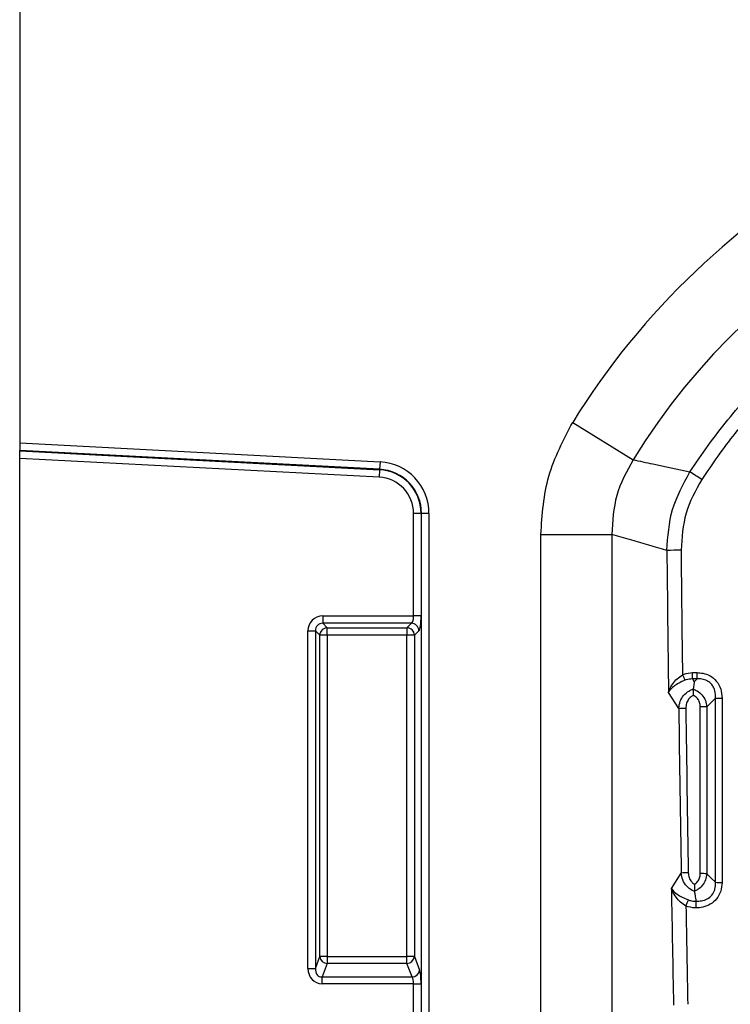
# Model space of a CAD drawing. Units: millimetres. Extents: x 3165 to 4549, y 3845 to 4716.
# Drawn here: x 3553 to 3600, y 4527 to 4592 of the extents above; entities that cross this region are included whole.
import ezdxf

# ---------------------------------------------------------------- set-up
doc = ezdxf.new("R2010")
doc.units = ezdxf.units.MM
doc.layers.add('3010207', color=7, linetype='Continuous')

# ---------------------------------------------------------------- blocks, each defined once
blk = doc.blocks.new('1259177_003_Front_view')
for p, q in [((0, 176.312), (0, 125.366)), ((36.61, 126.732), (40.605, 124.259)), ((0, 125.366), (0, 124.873)), ((0, 125.366), (23.855, 124.116)), ((0, 124.842), (0, 124.873)), ((23.83, 123.624), (0, 124.873)), ((0, 124.349), (0, 124.842)), ((0, 124.842), (23.828, 123.593)), ((0, 79.751), (0, 124.349)), ((23.802, 123.102), (0, 124.349)), ((23.855, 124.116), (23.83, 123.624)), ((23.828, 123.593), (23.802, 123.102)), ((23.828, 123.593), (23.83, 123.624)), ((26.573, 120.701), (26.08, 120.701)), ((26.08, 113.92), (26.08, 120.701)), ((26.573, 120.701), (26.603, 120.701)), ((26.573, 120.701), (26.573, 113.92)), ((27.096, 120.701), (26.603, 120.701)), ((26.603, 83.399), (26.603, 120.701)), ((27.096, 120.701), (27.096, 83.399)), ((34.499, 87.637), (34.499, 119.312)), ((34.499, 119.312), (39.197, 119.312)), ((39.197, 119.312), (39.197, 87.637)), ((20.065, 113.92), (26.08, 113.92)), ((20.065, 113.92), (20.065, 113.427)), ((26.573, 113.92), (26.08, 113.92)), ((19.08, 90.579), (19.08, 112.935)), ((19.08, 112.935), (19.573, 112.935)), ((19.573, 112.935), (19.573, 90.579)), ((19.868, 112.64), (19.573, 112.935)), ((25.935, 113.427), (20.065, 113.427)), ((20.065, 113.427), (20.36, 113.132)), ((20.36, 113.132), (25.64, 113.132)), ((20.36, 112.64), (20.36, 113.132)), ((25.64, 113.132), (25.935, 113.427)), ((25.64, 113.132), (25.64, 112.64)), ((26.427, 112.935), (26.132, 112.64)), ((19.868, 91.359), (19.868, 112.64)), ((20.36, 112.64), (19.868, 112.64)), ((25.64, 112.64), (20.36, 112.64)), ((20.36, 112.64), (20.36, 91.359)), ((25.64, 91.359), (25.64, 112.64)), ((26.132, 112.64), (25.64, 112.64)), ((26.132, 112.64), (26.132, 91.359)), ((44.544, 110.158), (44.843, 110.158)), ((44.544, 109.742), (44.544, 110.158)), ((44.544, 109.742), (44.661, 109.557)), ((44.843, 109.742), (44.544, 109.742)), ((44.843, 109.742), (44.843, 110.158)), ((43.631, 107.774), (42.951, 108.853)), ((43.145, 95.862), (43.794, 96.891)), ((19.573, 90.579), (19.868, 91.359)), ((20.36, 91.359), (19.868, 91.359)), ((20.36, 91.359), (20.36, 90.906)), ((20.36, 91.359), (25.64, 91.359)), ((26.132, 91.359), (25.64, 91.359)), ((25.64, 90.906), (25.64, 91.359)), ((26.132, 91.359), (26.471, 90.463)), ((20.36, 90.906), (20.021, 90.01)), ((25.64, 90.906), (20.36, 90.906)), ((25.979, 90.01), (25.64, 90.906)), ((19.08, 90.579), (19.573, 90.579)), ((20.021, 89.557), (20.021, 90.01)), ((20.021, 90.01), (25.979, 90.01)), ((26.08, 89.557), (20.021, 89.557)), ((26.08, 83.399), (26.08, 89.557)), ((26.08, 89.557), (26.573, 89.557)), ((26.573, 89.557), (26.573, 83.399))]:
    blk.add_line(p, q)
at = {"flags": 128}
for points in [[(44.661, 109.557), (44.784, 109.682), (44.843, 109.742)], [(46.065, 108.478), (45.776, 108.184), (45.487, 107.889)], [(45.487, 96.84), (45.776, 96.558), (46.065, 96.277)]]:
    blk.add_lwpolyline(points, dxfattribs=at)
for centre, radius, start, end in [((79.5, 100.175), 50.446, 31.76559, 148.23441), ((79.5, 100.175), 45.748, 31.76559, 148.23441), ((23.676, 120.701), 3.42, 0, 87), ((23.676, 120.701), 2.897, 0, 87), ((23.676, 120.701), 2.927, 0, 87), ((31.234, 101.87), 25.258, 56.56468, 58.6692), ((23.676, 120.701), 2.404, 0, 87), ((43.818, 100.366), 17.904, 90.10216, 93.1109), ((20.378, 112.622), 0.511, 91.99808, 178.00192), ((25.622, 112.622), 0.511, 1.99808, 88.00192), ((25.917, 112.917), 0.511, 1.99808, 88.00192), ((64.96, 119.102), 22.955, 203.29772, 204.29402), ((46.451, 116.773), 8.304, 267.33637, 270.32443), ((44.117, 101.238), 6.554, 90.14053, 94.25207), ((45.101, 99.727), 8.171, 87.29166, 90.32821), ((44.28, 91.778), 5.136, 90.18103, 95.43052), ((45.101, 90.477), 6.375, 86.52737, 90.42011), ((46.451, 102.575), 6.31, 266.49359, 270.42628), ((27.522, 101.511), 17.925, 337.68569, 339.08244), ((20.383, 91.425), 0.519, 187.24984, 267.50411), ((25.617, 91.425), 0.519, 272.49589, 352.75016), ((25.956, 90.528), 0.519, 272.49589, 352.75016)]:
    blk.add_arc(centre, radius, start, end)
for centre, major_axis, ratio, start_param, end_param in [((438.944, 146.935), (0, 1088.648), 0.36397, 1.597155, 1.605785), ((439.884, 146.935), (0, 1087.648), 0.364305, 1.597155, 1.60474), ((20.096, 112.904), (0.729, -0.729), 0.970288, 2.371274, 3.911912), ((25.904, 113.92), (0, 0.5), 0.352654, 3.316126, 4.712389), ((26.397, 113.92), (0, 1), 0.176327, 3.316126, 4.712389), ((20.096, 112.904), (0.386, -0.386), 0.916626, 2.371274, 3.911912), ((438.882, 146.935), (0, 1086.648), 0.36397, 1.606843, 1.616866), ((439.351, 146.935), (0, 1086.148), 0.364138, 1.606843, 1.616866), ((438.944, 146.935), (0, 1088.648), 0.36397, 1.617728, 1.624827), ((439.884, 146.935), (0, 1087.648), 0.364305, 1.618836, 1.624827), ((20.096, 90.66), (0.395, 1.045), 0.894952, 1.970564, 3.467907), ((20.096, 90.66), (0.237, 0.627), 0.746378, 1.970564, 3.467907), ((25.904, 89.557), (0, 0.5), 0.352654, 4.712389, 5.846853), ((26.397, 89.557), (0, 1), 0.176327, 4.712389, 5.846853)]:
    blk.add_ellipse(centre, major_axis=major_axis, ratio=ratio, start_param=start_param, end_param=end_param)
for points, knots in [([(44.368, 123.445), (44.764, 124.034), (45.559, 125.212), (46.869, 126.904), (48.258, 128.543), (49.258, 129.575), (49.758, 130.092)], [0, 0, 0, 0, 0.248344, 0.497341, 0.748334, 1, 1, 1, 1]), ([(49.604, 128.599), (49.249, 128.215), (48.473, 127.372), (47.342, 126.006), (46.202, 124.512), (45.502, 123.47), (45.151, 122.948)], [0, 0, 0, 0, 0.217685, 0.477159, 0.738298, 1, 1, 1, 1]), ([(34.499, 119.312), (34.591, 120.622), (34.776, 123.243), (35.999, 125.569), (36.61, 126.732)], [0, 0, 0, 0, 0.499953, 1, 1, 1, 1]), ([(40.605, 124.259), (40.187, 123.486), (39.35, 121.942), (39.248, 120.188), (39.197, 119.312)], [0, 0, 0, 0, 0.500047, 1, 1, 1, 1]), ([(40.605, 124.259), (41.039, 124.166), (42.289, 123.898), (43.547, 123.624), (44.368, 123.445)], [0, 0, 0, 0, 0.346913, 1, 1, 1, 1]), ([(42.846, 118.244), (42.909, 119.166), (43.035, 121.012), (43.924, 122.634), (44.368, 123.445)], [0, 0, 0, 0, 0.500044, 1, 1, 1, 1]), ([(45.151, 122.948), (44.75, 122.219), (43.947, 120.761), (43.84, 119.101), (43.786, 118.27)], [0, 0, 0, 0, 0.499866, 1, 1, 1, 1]), ([(42.846, 118.244), (42.047, 118.482), (40.831, 118.845), (39.615, 119.192), (39.197, 119.312)], [0, 0, 0, 0, 0.656935, 1, 1, 1, 1]), ([(42.951, 108.853), (42.952, 108.855), (42.969, 108.913), (43.037, 109.107), (43.211, 109.412), (43.508, 109.757), (43.755, 109.936), (43.877, 110.023)], [0, 0, 0, 0, 0.005599, 0.136107, 0.454961, 0.732345, 1, 1, 1, 1]), ([(44.038, 109.658), (43.9, 109.596), (43.622, 109.47), (43.271, 109.233), (43.061, 109.025), (42.974, 108.893), (42.952, 108.854), (42.951, 108.853)], [0, 0, 0, 0, 0.27166, 0.548661, 0.86506, 0.9947, 1, 1, 1, 1]), ([(43.877, 110.023), (43.913, 110.038), (44.125, 110.125), (44.355, 110.143), (44.544, 110.158)], [0, 0, 0, 0, 0.173971, 1, 1, 1, 1]), ([(44.544, 109.742), (44.4, 109.737), (44.226, 109.732), (44.065, 109.669), (44.038, 109.658)], [0, 0, 0, 0, 0.828103, 1, 1, 1, 1]), ([(44.661, 109.557), (44.661, 109.556), (44.654, 109.506), (44.639, 109.406), (44.617, 109.248), (44.602, 109.135), (44.594, 109.077)], [0, 0, 0, 0, 0.0102214, 0.332294, 0.6546135, 1, 1, 1, 1]), ([(44.843, 110.158), (44.973, 110.151), (45.27, 110.135), (45.726, 109.965), (46.157, 109.609), (46.449, 109.08), (46.482, 108.673), (46.498, 108.47)], [0, 0, 0, 0, 0.147134, 0.336998, 0.539992, 0.770711, 1, 1, 1, 1]), ([(46.065, 108.478), (46.064, 108.638), (46.062, 108.913), (45.936, 109.208), (45.774, 109.434), (45.637, 109.548), (45.408, 109.672), (45.174, 109.746), (44.945, 109.743), (44.843, 109.742)], [0, 0, 0, 0, 0.236023, 0.406062, 0.464064, 0.647422, 0.660849, 0.849087, 1, 1, 1, 1]), ([(43.631, 107.774), (43.653, 107.941), (43.695, 108.254), (43.939, 108.661), (44.248, 108.942), (44.492, 109.037), (44.594, 109.077)], [0, 0, 0, 0, 0.291358, 0.546942, 0.810207, 1, 1, 1, 1]), ([(44.594, 109.077), (44.594, 109.075), (44.593, 109.072), (44.593, 109.068), (44.593, 109.066)], [0, 0, 0, 0, 0.49961, 1, 1, 1, 1]), ([(44.593, 109.066), (44.594, 109.028), (44.594, 108.951), (44.594, 108.802), (44.595, 108.699), (44.595, 108.653), (44.595, 108.651)], [0, 0, 0, 0, 0.356465, 0.712444, 0.989162, 1, 1, 1, 1]), ([(44.593, 109.066), (44.682, 109.03), (44.894, 108.943), (45.186, 108.691), (45.418, 108.321), (45.464, 108.031), (45.487, 107.889)], [0, 0, 0, 0, 0.183922, 0.438973, 0.725546, 1, 1, 1, 1]), ([(44.595, 108.651), (44.565, 108.637), (44.446, 108.578), (44.272, 108.414), (44.125, 108.127), (44.109, 107.91), (44.101, 107.792)], [0, 0, 0, 0, 0.095705, 0.380996, 0.66491, 1, 1, 1, 1]), ([(45.054, 107.898), (45.046, 107.997), (45.03, 108.195), (44.888, 108.452), (44.721, 108.592), (44.619, 108.64), (44.595, 108.651)], [0, 0, 0, 0, 0.316757, 0.635558, 0.915968, 1, 1, 1, 1]), ([(46.065, 96.277), (46.065, 97.538), (46.065, 100.06), (46.065, 104.127), (46.065, 106.933), (46.065, 108.478)], [0, 0, 0, 0, 0.310098, 0.620196, 1, 1, 1, 1]), ([(46.498, 108.47), (46.498, 106.924), (46.498, 104.117), (46.498, 100.049), (46.498, 97.526), (46.498, 96.265)], [0, 0, 0, 0, 0.379804, 0.689902, 1, 1, 1, 1]), ([(45.054, 96.851), (45.054, 98.111), (45.054, 101.793), (45.054, 105.476), (45.054, 107.898)], [0, 0, 0, 0, 0.342284, 1, 1, 1, 1]), ([(45.487, 107.889), (45.487, 105.466), (45.487, 101.782), (45.487, 98.1), (45.487, 96.84)], [0, 0, 0, 0, 0.657716, 1, 1, 1, 1]), ([(44.673, 95.668), (44.621, 95.691), (44.431, 95.773), (44.136, 96.009), (43.869, 96.415), (43.819, 96.734), (43.794, 96.891)], [0, 0, 0, 0, 0.106595, 0.388666, 0.699314, 1, 1, 1, 1]), ([(44.264, 96.914), (44.267, 96.86), (44.274, 96.751), (44.316, 96.592), (44.385, 96.44), (44.473, 96.317), (44.571, 96.219), (44.639, 96.173), (44.674, 96.15)], [0, 0, 0, 0, 0.1790886, 0.362831, 0.5421313, 0.727877, 0.8623626, 1, 1, 1, 1]), ([(45.487, 96.84), (45.466, 96.702), (45.423, 96.421), (45.202, 96.057), (44.934, 95.813), (44.743, 95.719), (44.672, 95.685)], [0, 0, 0, 0, 0.281902, 0.57295, 0.840353, 1, 1, 1, 1]), ([(44.674, 96.15), (44.674, 96.15), (44.749, 96.195), (44.891, 96.316), (45.03, 96.565), (45.046, 96.756), (45.054, 96.851)], [0, 0, 0, 0, 0.001493, 0.315547, 0.658592, 1, 1, 1, 1]), ([(43.145, 95.862), (43.146, 95.86), (43.17, 95.822), (43.264, 95.699), (43.485, 95.506), (43.844, 95.287), (44.127, 95.169), (44.266, 95.111)], [0, 0, 0, 0, 0.004926, 0.141519, 0.460655, 0.733523, 1, 1, 1, 1]), ([(44.105, 94.705), (43.982, 94.791), (43.729, 94.966), (43.424, 95.304), (43.24, 95.606), (43.165, 95.8), (43.146, 95.859), (43.145, 95.862)], [0, 0, 0, 0, 0.262699, 0.535919, 0.857349, 0.994648, 1, 1, 1, 1]), ([(44.674, 96.15), (44.674, 96.148), (44.674, 96.089), (44.673, 95.972), (44.672, 95.807), (44.672, 95.725), (44.672, 95.685)], [0, 0, 0, 0, 0.009102, 0.339843, 0.669568, 1, 1, 1, 1]), ([(44.77, 95.033), (44.77, 95.033), (44.892, 95.026), (45.149, 95.036), (45.525, 95.159), (45.843, 95.418), (45.976, 95.673), (46.061, 95.958), (46.063, 96.124), (46.065, 96.277)], [0, 0, 0, 0, 0.000007, 0.178905, 0.373465, 0.567371, 0.761023, 0.780564, 1, 1, 1, 1]), ([(46.498, 96.265), (46.482, 96.07), (46.449, 95.679), (46.163, 95.166), (45.74, 94.805), (45.258, 94.608), (44.926, 94.587), (44.77, 94.576)], [0, 0, 0, 0, 0.216183, 0.433358, 0.632199, 0.826514, 1, 1, 1, 1]), ([(44.672, 95.685), (44.672, 95.683), (44.672, 95.68), (44.672, 95.676), (44.672, 95.672), (44.672, 95.669), (44.673, 95.668)], [0, 0, 0, 0, 0.2496754, 0.4994804, 0.7496752, 1, 1, 1, 1]), ([(44.673, 95.668), (44.685, 95.583), (44.717, 95.356), (44.75, 95.157), (44.77, 95.033)], [0, 0, 0, 0, 0.373453, 1, 1, 1, 1]), ([(44.77, 94.576), (44.75, 94.577), (44.524, 94.579), (44.305, 94.645), (44.105, 94.705)], [0, 0, 0, 0, 0.088607, 1, 1, 1, 1]), ([(44.266, 95.111), (44.333, 95.09), (44.468, 95.046), (44.624, 95.032), (44.726, 95.032), (44.755, 95.033), (44.77, 95.033)], [0, 0, 0, 0, 0.407039, 0.826724, 0.913243, 1, 1, 1, 1]), ([(44.77, 95.033), (44.77, 95), (44.77, 94.934), (44.77, 94.788), (44.77, 94.664), (44.77, 94.594), (44.77, 94.576)], [0, 0, 0, 0, 0.308373, 0.616746, 0.902746, 1, 1, 1, 1]), ([(44.77, 95.033), (44.77, 95.033), (44.77, 95.033), (44.77, 95.033), (44.77, 95.033), (44.77, 95.033), (44.77, 95.033)], [0, 0, 0, 0, 0.249723, 0.499554, 0.74972, 1, 1, 1, 1])]:
    blk.add_open_spline(points, degree=3, knots=knots)

msp = doc.modelspace()

# ---------------------------------------------------------------- block references
at = {"layer": '3010207'}
msp.add_blockref('1259177_003_Front_view', (3553.309, 4438.313), dxfattribs=at)

doc.saveas('drawing.dxf')
